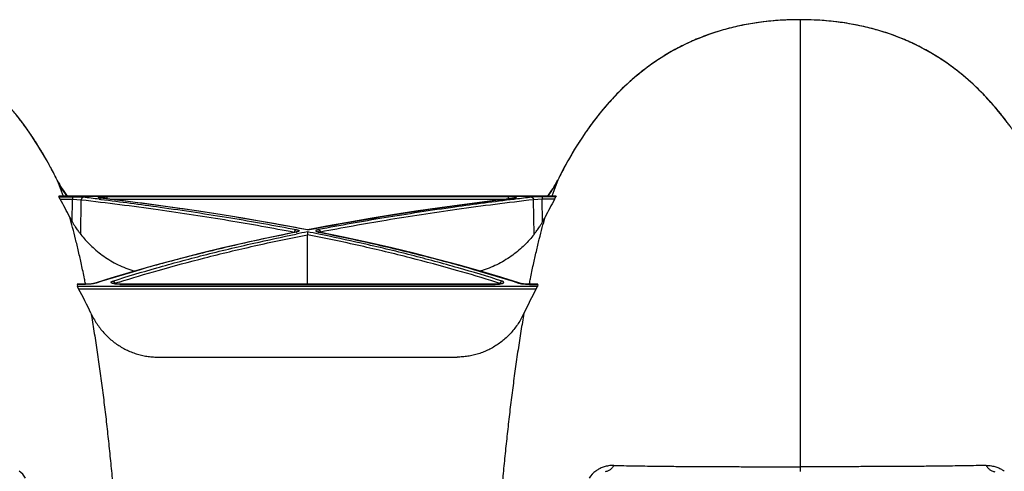
# Model space of a CAD drawing. Units: inches. Extents: x 41642 to 42692, y -15152 to -14124.
# Drawn here: x 42168 to 42174, y -14730 to -14727 of the extents above; entities that cross this region are included whole.
import ezdxf

# ---------------------------------------------------------------- set-up
doc = ezdxf.new("R2010")
doc.units = ezdxf.units.IN
doc.header["$MEASUREMENT"] = 0

msp = doc.modelspace()

# ---------------------------------------------------------------- linework, layer by layer
at = {"color": 0, "linetype": 'Continuous'}
for p, q in [((42172.4071, -14727.2665), (42172.4071, -14727.2665)), ((42172.4071, -14727.2665), (42172.4071, -14729.9175)), ((42167.9567, -14728.1417), (42167.9569, -14728.1421)), ((42167.9569, -14728.1421), (42167.9569, -14728.1421)), ((42171.0074, -14728.1417), (42171.0072, -14728.1421)), ((42171.0072, -14728.1421), (42171.0072, -14728.1421)), ((42167.9959, -14728.2175), (42167.9901, -14728.2058)), ((42167.9959, -14728.2175), (42167.9961, -14728.2177)), ((42167.9959, -14728.2175), (42168.0317, -14728.3122)), ((42170.9682, -14728.2175), (42170.9324, -14728.3122)), ((42170.9682, -14728.2175), (42170.9681, -14728.2177)), ((42170.9742, -14728.2053), (42170.9682, -14728.2175)), ((42168.0064, -14728.3122), (42168.0052, -14728.3122)), ((42168.0052, -14728.3122), (42168.0064, -14728.3166)), ((42168.0052, -14728.3122), (42170.9589, -14728.3122)), ((42170.9577, -14728.3122), (42168.0064, -14728.3122)), ((42168.0064, -14728.3166), (42168.0878, -14728.3166)), ((42168.0143, -14728.3311), (42168.0064, -14728.3166)), ((42168.0143, -14728.3311), (42168.0878, -14728.3311)), ((42168.086, -14728.4659), (42168.0878, -14728.3311)), ((42168.0878, -14728.3166), (42168.151, -14728.3194)), ((42168.0878, -14728.3166), (42168.0878, -14728.3311)), ((42168.0878, -14728.3311), (42168.1391, -14728.3339)), ((42168.1365, -14728.5394), (42168.1391, -14728.3339)), ((42168.2461, -14728.3307), (42168.2518, -14728.3314)), ((42168.2527, -14728.3241), (42168.251, -14728.3239)), ((42168.2518, -14728.3314), (42168.2559, -14728.3319)), ((42168.2527, -14728.3239), (42168.2527, -14728.3239)), ((42168.2601, -14728.3175), (42168.2903, -14728.3166)), ((42168.2903, -14728.3166), (42168.2903, -14728.3285)), ((42170.6738, -14728.3166), (42168.2903, -14728.3166)), ((42168.3116, -14728.3311), (42170.6525, -14728.3311)), ((42170.704, -14728.3175), (42170.6738, -14728.3166)), ((42170.6738, -14728.3166), (42170.6738, -14728.3285)), ((42170.7123, -14728.3314), (42170.7082, -14728.3319)), ((42170.7114, -14728.3239), (42170.7114, -14728.3239)), ((42170.7114, -14728.3241), (42170.7132, -14728.3239)), ((42170.7177, -14728.3308), (42170.7123, -14728.3314)), ((42170.8764, -14728.3166), (42170.8131, -14728.3194)), ((42170.8764, -14728.3311), (42170.825, -14728.3339)), ((42170.8276, -14728.5394), (42170.825, -14728.3339)), ((42170.9577, -14728.3166), (42170.8764, -14728.3166)), ((42170.8764, -14728.3166), (42170.8764, -14728.3311)), ((42170.9499, -14728.3311), (42170.8764, -14728.3311)), ((42170.8781, -14728.4659), (42170.8764, -14728.3311)), ((42170.9499, -14728.3311), (42170.9577, -14728.3166)), ((42170.9589, -14728.3122), (42170.9577, -14728.3122)), ((42170.9589, -14728.3122), (42170.9577, -14728.3166)), ((42169.4061, -14728.5191), (42169.4041, -14728.526)), ((42169.416, -14728.5115), (42169.407, -14728.5176)), ((42169.4821, -14728.5127), (42169.418, -14728.5006)), ((42169.5461, -14728.5006), (42169.4821, -14728.5127)), ((42169.5481, -14728.5115), (42169.5571, -14728.5176)), ((42169.558, -14728.5191), (42169.56, -14728.526)), ((42169.404, -14728.5281), (42169.4041, -14728.526)), ((42169.4041, -14728.526), (42169.4081, -14728.527)), ((42169.4139, -14728.5261), (42169.4129, -14728.5263)), ((42169.4158, -14728.5262), (42169.4129, -14728.5263)), ((42169.4129, -14728.5263), (42169.4129, -14728.5263)), ((42169.4158, -14728.5262), (42169.413, -14728.5268)), ((42169.4281, -14728.5227), (42169.4175, -14728.5258)), ((42169.4821, -14728.5245), (42169.4821, -14728.5413)), ((42169.4821, -14728.8358), (42169.4821, -14728.5413)), ((42169.536, -14728.5227), (42169.5466, -14728.5258)), ((42169.542, -14728.5238), (42169.5419, -14728.5237)), ((42169.5483, -14728.5262), (42169.5511, -14728.5268)), ((42169.5483, -14728.5262), (42169.5512, -14728.5263)), ((42169.5512, -14728.5263), (42169.5512, -14728.5263)), ((42169.56, -14728.526), (42169.5561, -14728.527)), ((42169.5601, -14728.5281), (42169.56, -14728.526)), ((42168.3209, -14728.7982), (42168.2277, -14728.8274)), ((42170.7364, -14728.8274), (42170.6432, -14728.7982)), ((42168.1143, -14728.8363), (42168.1164, -14728.8486)), ((42168.1643, -14728.8363), (42168.1143, -14728.8363)), ((42168.1643, -14728.8358), (42168.1144, -14728.8358)), ((42168.1232, -14728.8628), (42168.1164, -14728.8486)), ((42170.8477, -14728.8486), (42168.1164, -14728.8486)), ((42168.1232, -14728.8628), (42170.8409, -14728.8628)), ((42168.1647, -14728.8358), (42168.1638, -14728.8312)), ((42168.2102, -14728.8327), (42168.1643, -14728.8363)), ((42168.1643, -14728.8363), (42168.1643, -14728.8358)), ((42168.2188, -14728.831), (42168.2102, -14728.8327)), ((42168.228, -14728.8285), (42168.2188, -14728.831)), ((42168.2235, -14728.8288), (42168.222, -14728.8292)), ((42168.2277, -14728.8274), (42168.2235, -14728.8288)), ((42168.228, -14728.8285), (42168.2235, -14728.8288)), ((42168.2235, -14728.8288), (42168.2235, -14728.8288)), ((42168.3424, -14728.8347), (42168.3275, -14728.8315)), ((42168.3349, -14728.8326), (42168.3376, -14728.8311)), ((42168.3386, -14728.8334), (42168.3385, -14728.8307)), ((42168.3672, -14728.8363), (42168.3424, -14728.8347)), ((42170.5969, -14728.8358), (42168.3672, -14728.8358)), ((42168.3672, -14728.8363), (42168.3672, -14728.8358)), ((42168.3672, -14728.8363), (42170.5969, -14728.8363)), ((42170.5969, -14728.8363), (42170.6217, -14728.8347)), ((42170.5969, -14728.8363), (42170.5969, -14728.8358)), ((42170.6217, -14728.8347), (42170.6366, -14728.8315)), ((42170.6255, -14728.8334), (42170.6256, -14728.8307)), ((42170.6292, -14728.8326), (42170.6265, -14728.8311)), ((42170.7361, -14728.8285), (42170.7453, -14728.831)), ((42170.7361, -14728.8285), (42170.7407, -14728.8288)), ((42170.7407, -14728.8288), (42170.7364, -14728.8274)), ((42170.7407, -14728.8288), (42170.7407, -14728.8288)), ((42170.7453, -14728.831), (42170.7539, -14728.8327)), ((42170.7539, -14728.8327), (42170.7998, -14728.8363)), ((42170.7994, -14728.8358), (42170.8003, -14728.8312)), ((42170.8497, -14728.8358), (42170.7998, -14728.8358)), ((42170.7998, -14728.8363), (42170.7998, -14728.8358)), ((42170.7998, -14728.8363), (42170.8498, -14728.8363)), ((42170.8409, -14728.8628), (42170.8477, -14728.8486)), ((42170.8498, -14728.8363), (42170.8477, -14728.8486)), ((42168.5926, -14729.2675), (42170.3715, -14729.2675)), ((42172.4071, -14729.9175), (42172.4071, -14729.9455))]:
    msp.add_line(p, q, dxfattribs=at)
for points in [[(42172.4071, -14727.2665), (42172.3695, -14727.2668), (42172.3227, -14727.2683), (42172.2768, -14727.2709), (42172.2321, -14727.2746), (42172.1884, -14727.2794), (42172.1457, -14727.2851), (42172.1039, -14727.2919), (42172.0631, -14727.2996), (42172.0231, -14727.3083), (42171.984, -14727.3179), (42171.9457, -14727.3284), (42171.9081, -14727.3398), (42171.8713, -14727.3521), (42171.8352, -14727.3652), (42171.7998, -14727.3792), (42171.7649, -14727.3941), (42171.7308, -14727.4098), (42171.6971, -14727.4264), (42171.6638, -14727.444), (42171.6309, -14727.4625), (42171.5983, -14727.482), (42171.5659, -14727.5027), (42171.5339, -14727.5245), (42171.5022, -14727.5473), (42171.4707, -14727.5712), (42171.4397, -14727.5962), (42171.4096, -14727.6219), (42171.3803, -14727.6482), (42171.3518, -14727.6752), (42171.3246, -14727.7022), (42171.2987, -14727.7293), (42171.274, -14727.7563), (42171.2504, -14727.7831), (42171.2281, -14727.8097), (42171.2069, -14727.8359), (42171.1866, -14727.8619), (42171.1673, -14727.8877), (42171.1489, -14727.913), (42171.1314, -14727.9381), (42171.1146, -14727.9629), (42171.0986, -14727.9872), (42171.0833, -14728.0112), (42171.0687, -14728.0348), (42171.0547, -14728.0581), (42171.0412, -14728.0811), (42171.0283, -14728.1037), (42171.0159, -14728.126), (42171.0072, -14728.1421)], [(42173.6279, -14727.8625), (42173.6077, -14727.8364), (42173.5864, -14727.8102), (42173.5641, -14727.7836), (42173.5406, -14727.7568), (42173.5158, -14727.7297), (42173.4899, -14727.7027), (42173.4627, -14727.6756), (42173.4343, -14727.6487), (42173.405, -14727.6223), (42173.3749, -14727.5966), (42173.3439, -14727.5716), (42173.3124, -14727.5476), (42173.2807, -14727.5248), (42173.2487, -14727.5031), (42173.2163, -14727.4824), (42173.1837, -14727.4628), (42173.1509, -14727.4443), (42173.1176, -14727.4267), (42173.0839, -14727.41), (42173.0497, -14727.3943), (42173.0149, -14727.3794), (42172.9795, -14727.3654), (42172.9434, -14727.3523), (42172.9066, -14727.34), (42172.8691, -14727.3286), (42172.8308, -14727.3181), (42172.7917, -14727.3085), (42172.7518, -14727.2998), (42172.711, -14727.292), (42172.6692, -14727.2853), (42172.6265, -14727.2795), (42172.5829, -14727.2747), (42172.5381, -14727.271), (42172.4923, -14727.2683), (42172.4455, -14727.2668), (42172.4071, -14727.2665)], [(42167.9569, -14728.1421), (42167.9485, -14728.1265), (42167.9361, -14728.1042), (42167.9232, -14728.0816), (42167.9097, -14728.0586), (42167.8958, -14728.0354), (42167.8811, -14728.0117), (42167.8659, -14727.9878), (42167.8499, -14727.9634), (42167.8331, -14727.9386), (42167.8156, -14727.9136), (42167.7972, -14727.8882), (42167.7779, -14727.8625), (42167.7577, -14727.8364)], [(42167.9902, -14728.2061), (42167.9896, -14728.2047), (42167.9841, -14728.1939), (42167.9787, -14728.1834), (42167.9734, -14728.1731), (42167.9681, -14728.163), (42167.9629, -14728.1531), (42167.9577, -14728.1435), (42167.9569, -14728.1421)], [(42171.0072, -14728.1421), (42171.0016, -14728.1525), (42170.9964, -14728.1623), (42170.9911, -14728.1724), (42170.9858, -14728.1827), (42170.9804, -14728.1932), (42170.9749, -14728.204), (42170.9741, -14728.2055)], [(42168.0551, -14728.3122), (42168.0541, -14728.3109), (42168.0447, -14728.2982), (42168.0355, -14728.2851), (42168.0266, -14728.2716), (42168.0179, -14728.2575), (42168.0094, -14728.2429), (42168.0012, -14728.2277), (42167.9961, -14728.2177)], [(42170.9681, -14728.2177), (42170.9632, -14728.2272), (42170.955, -14728.2424), (42170.9465, -14728.2571), (42170.9378, -14728.2711), (42170.9289, -14728.2847), (42170.9197, -14728.2978), (42170.9103, -14728.3105), (42170.909, -14728.3122)], [(42168.2527, -14728.3239), (42168.2524, -14728.3239), (42168.2517, -14728.3238), (42168.251, -14728.3237), (42168.2504, -14728.3236), (42168.2498, -14728.3235), (42168.2493, -14728.3234), (42168.2488, -14728.3233), (42168.2484, -14728.3233), (42168.248, -14728.3232), (42168.2477, -14728.3231), (42168.2475, -14728.3231), (42168.2473, -14728.323), (42168.2471, -14728.323), (42168.2471, -14728.323), (42168.247, -14728.323)], [(42169.418, -14728.5006), (42169.3681, -14728.4912), (42169.2412, -14728.4683), (42169.1106, -14728.4458), (42168.9761, -14728.4239), (42168.8378, -14728.4025), (42168.6958, -14728.3817), (42168.55, -14728.3616), (42168.4004, -14728.3421), (42168.2527, -14728.3239)], [(42170.7114, -14728.3239), (42170.5637, -14728.3421), (42170.4141, -14728.3616), (42170.2683, -14728.3817), (42170.1263, -14728.4025), (42169.988, -14728.4239), (42169.8536, -14728.4458), (42169.7229, -14728.4683), (42169.596, -14728.4912), (42169.5461, -14728.5006)], [(42170.7168, -14728.3231), (42170.7169, -14728.323), (42170.717, -14728.323), (42170.7171, -14728.323), (42170.7171, -14728.323), (42170.717, -14728.323), (42170.7168, -14728.323), (42170.7166, -14728.3231), (42170.7164, -14728.3231), (42170.7161, -14728.3232), (42170.7157, -14728.3233), (42170.7153, -14728.3233), (42170.7149, -14728.3234), (42170.7143, -14728.3235), (42170.7138, -14728.3236), (42170.7132, -14728.3237), (42170.7125, -14728.3238), (42170.7118, -14728.3239), (42170.7114, -14728.3239)], [(42169.4129, -14728.5263), (42169.2685, -14728.5558), (42169.1222, -14728.5875), (42168.9801, -14728.6201), (42168.8423, -14728.6535), (42168.7088, -14728.6877), (42168.5796, -14728.7225), (42168.4547, -14728.758), (42168.3341, -14728.7941), (42168.3209, -14728.7982)], [(42169.4222, -14728.5237), (42169.4223, -14728.5237), (42169.4223, -14728.5237), (42169.4223, -14728.5237), (42169.4221, -14728.5238), (42169.4218, -14728.5239), (42169.4215, -14728.524), (42169.421, -14728.5242), (42169.4204, -14728.5244), (42169.4198, -14728.5246), (42169.419, -14728.5249), (42169.4182, -14728.5251), (42169.4172, -14728.5253), (42169.4162, -14728.5256), (42169.4151, -14728.5258), (42169.4139, -14728.5261)], [(42169.5512, -14728.5263), (42169.5502, -14728.5261), (42169.549, -14728.5258), (42169.5479, -14728.5256), (42169.5469, -14728.5253), (42169.5459, -14728.5251), (42169.5451, -14728.5249), (42169.5443, -14728.5246), (42169.5437, -14728.5244), (42169.5431, -14728.5242), (42169.5426, -14728.524), (42169.5423, -14728.5239), (42169.542, -14728.5238)], [(42170.6432, -14728.7982), (42170.63, -14728.7941), (42170.5094, -14728.758), (42170.3845, -14728.7225), (42170.2553, -14728.6877), (42170.1218, -14728.6535), (42169.984, -14728.6201), (42169.8419, -14728.5875), (42169.6956, -14728.5558), (42169.5512, -14728.5263)], [(42168.215, -14728.831), (42168.2123, -14728.8316), (42168.2094, -14728.8322), (42168.2063, -14728.8327), (42168.2031, -14728.8332), (42168.1997, -14728.8337), (42168.1962, -14728.8341), (42168.1925, -14728.8345), (42168.1888, -14728.8348), (42168.185, -14728.8351), (42168.1811, -14728.8354), (42168.1772, -14728.8356), (42168.1733, -14728.8357), (42168.1693, -14728.8358), (42168.1654, -14728.8358), (42168.1643, -14728.8358)], [(42168.222, -14728.8292), (42168.2199, -14728.8298), (42168.2176, -14728.8304), (42168.215, -14728.831)], [(42168.3672, -14728.8358), (42168.3648, -14728.8358), (42168.3625, -14728.8358), (42168.3603, -14728.8357), (42168.3581, -14728.8356), (42168.356, -14728.8355), (42168.3539, -14728.8353), (42168.3518, -14728.8352), (42168.3499, -14728.835), (42168.348, -14728.8348), (42168.3461, -14728.8346), (42168.3444, -14728.8343), (42168.3427, -14728.8341), (42168.3411, -14728.8338), (42168.3396, -14728.8336), (42168.3382, -14728.8333), (42168.3368, -14728.833), (42168.3356, -14728.8327), (42168.3344, -14728.8324), (42168.3334, -14728.8322), (42168.3324, -14728.8319), (42168.3315, -14728.8316), (42168.3307, -14728.8313), (42168.33, -14728.8311), (42168.3294, -14728.8309), (42168.329, -14728.8306), (42168.3286, -14728.8305), (42168.3285, -14728.8304)], [(42170.6361, -14728.8302), (42170.6361, -14728.8302), (42170.6359, -14728.8303), (42170.6356, -14728.8304), (42170.6352, -14728.8306), (42170.6347, -14728.8308), (42170.6341, -14728.8311), (42170.6334, -14728.8313), (42170.6326, -14728.8316), (42170.6317, -14728.8319), (42170.6307, -14728.8322), (42170.6296, -14728.8325), (42170.6285, -14728.8327), (42170.6272, -14728.833), (42170.6258, -14728.8333), (42170.6244, -14728.8336), (42170.6229, -14728.8339), (42170.6213, -14728.8341), (42170.6196, -14728.8344), (42170.6178, -14728.8346), (42170.616, -14728.8348), (42170.6141, -14728.835), (42170.6122, -14728.8352), (42170.6101, -14728.8354), (42170.6081, -14728.8355), (42170.6059, -14728.8356), (42170.6037, -14728.8357), (42170.6015, -14728.8358), (42170.5993, -14728.8358), (42170.5969, -14728.8358)], [(42170.749, -14728.831), (42170.7465, -14728.8304), (42170.7442, -14728.8298), (42170.742, -14728.8292), (42170.7407, -14728.8288)], [(42170.7998, -14728.8358), (42170.7988, -14728.8358), (42170.7948, -14728.8358), (42170.7909, -14728.8357), (42170.7869, -14728.8356), (42170.783, -14728.8354), (42170.7791, -14728.8351), (42170.7753, -14728.8348), (42170.7716, -14728.8345), (42170.7679, -14728.8341), (42170.7644, -14728.8337), (42170.761, -14728.8332), (42170.7578, -14728.8327), (42170.7547, -14728.8322), (42170.7518, -14728.8316), (42170.749, -14728.831)]]:
    msp.add_lwpolyline(points, dxfattribs=at)
for centre, radius, start, end in [((42172.407, -14729.2015), 1.935, 89.99707, 91.18805), ((42172.4072, -14729.194), 1.9275, 88.50917, 90.00467), ((42165.8286, -14729.2892), 2.4178, 28.33444, 28.72715), ((42165.7203, -14729.3471), 2.5406, 26.69454, 28.32614), ((42173.2435, -14729.347), 2.5402, 151.67379, 153.29265), ((42173.135, -14729.2889), 2.4172, 151.25565, 151.66559), ((42168.5098, -14727.9625), 0.5737, 206.46112, 217.55857), ((42170.4541, -14727.9624), 0.5739, 322.44358, 333.5295), ((42165.8821, -14729.5302), 2.4462, 26.53939, 29.35091), ((42165.6718, -14749.5245), 21.3496, 83.07448, 83.33147), ((42168.2516, -14728.3333), 0.00951, 83.22294, 93.95652), ((42168.2782, -14728.5821), 0.2652, 93.90807, 94.27384), ((42170.6859, -14728.5821), 0.2652, 85.72616, 86.09193), ((42170.7125, -14728.3333), 0.00951, 86.04348, 96.77696), ((42173.2922, -14749.5234), 21.3485, 96.66852, 96.92633), ((42173.0821, -14729.5302), 2.4462, 150.64909, 153.46061), ((42168.5322, -14728.2065), 0.5161, 206.5545, 210.18247), ((42170.432, -14728.2065), 0.5161, 329.81753, 333.4455), ((42169.4214, -14728.527), 0.0173, 146.72013, 152.56144), ((42169.5427, -14728.527), 0.0173, 27.43856, 33.27987), ((42169.3929, -14728.5789), 0.054, 73.05834, 73.67233), ((42172.0672, -14741.5712), 13.3004, 101.20763, 101.50123), ((42169.3924, -14728.4084), 0.1201, 281.23947, 282.07636), ((42166.8969, -14741.5712), 13.3004, 78.49877, 78.79237), ((42169.5717, -14728.4084), 0.1201, 257.92364, 258.76053), ((42169.5713, -14728.5789), 0.054, 106.32767, 106.94166), ((42165.9236, -14730.0677), 2.508, 25.00242, 28.71344), ((42168.3488, -14728.8554), 0.0267, 112.70047, 114.7372), ((42168.3198, -14728.8333), 0.0189, 7.91196, 10.93154), ((42170.9096, -14736.9112), 8.4796, 107.47531, 107.65032), ((42168.0546, -14736.9112), 8.4796, 72.34968, 72.52469), ((42170.6443, -14728.8333), 0.0189, 169.06846, 172.08804), ((42170.6153, -14728.8554), 0.0267, 65.2628, 67.29953), ((42173.0405, -14730.0677), 2.508, 151.28656, 154.99758), ((42167.6718, -14730.0751), 0.1642, 33.39751, 53.21452), ((42171.2924, -14730.0751), 0.1642, 126.78548, 146.60249)]:
    msp.add_arc(centre, radius, start, end, dxfattribs=at)
for points, start_tangent, end_tangent in [([(42167.9488, -14728.1271), (42167.948, -14728.1256), (42167.9392, -14728.1098), (42167.9306, -14728.0945), (42167.9225, -14728.0803), (42167.9151, -14728.0676), (42167.9086, -14728.0567), (42167.9028, -14728.047), (42167.8973, -14728.0378), (42167.8917, -14728.0287), (42167.886, -14728.0195), (42167.8801, -14728.0101), (42167.8743, -14728.0008), (42167.8683, -14727.9916), (42167.8621, -14727.9819), (42167.8552, -14727.9715), (42167.8475, -14727.9599), (42167.8385, -14727.9466), (42167.828, -14727.9313), (42167.816, -14727.9142), (42167.8027, -14727.8957), (42167.7876, -14727.8753), (42167.7704, -14727.8527), (42167.7505, -14727.8275), (42167.7276, -14727.7995), (42167.7011, -14727.7687), (42167.6706, -14727.7349), (42167.635, -14727.6977), (42167.593, -14727.6568), (42167.5433, -14727.6122), (42167.4836, -14727.5636), (42167.4128, -14727.5125), (42167.3342, -14727.4631), (42167.2521, -14727.4189), (42167.1667, -14727.3802), (42167.0779, -14727.347), (42166.9847, -14727.3191), (42166.8869, -14727.2969), (42166.7834, -14727.2804), (42166.6739, -14727.2701), (42166.6074, -14727.2671)], (-0.480647, 0.876914), (-0.999659, 0.026101)), ([(42172.3668, -14727.2669), (42172.2889, -14727.2701), (42172.1782, -14727.2807), (42172.0738, -14727.2975), (42171.975, -14727.3203), (42171.8809, -14727.3488), (42171.7913, -14727.3827), (42171.7053, -14727.4223), (42171.6224, -14727.4675), (42171.5433, -14727.518), (42171.4718, -14727.5704), (42171.4119, -14727.6199), (42171.3622, -14727.6652), (42171.3202, -14727.7067), (42171.2848, -14727.7443), (42171.2544, -14727.7785), (42171.2281, -14727.8096), (42171.2055, -14727.8377), (42171.1859, -14727.8629), (42171.1689, -14727.8855), (42171.1541, -14727.9058), (42171.1409, -14727.9245), (42171.1291, -14727.9414), (42171.119, -14727.9562), (42171.1105, -14727.969), (42171.1032, -14727.9801), (42171.0967, -14727.9902), (42171.0906, -14727.9997), (42171.0846, -14728.0091), (42171.0787, -14728.0186), (42171.0729, -14728.0279), (42171.0672, -14728.0372), (42171.0617, -14728.0464), (42171.0559, -14728.0561), (42171.0494, -14728.0671), (42171.042, -14728.0798), (42171.0338, -14728.0941), (42171.0251, -14728.1095), (42171.0162, -14728.1255), (42171.0157, -14728.1265)], (-0.999784, -0.020787), (-0.480911, -0.876769)), ([(42173.7988, -14728.1271), (42173.798, -14728.1256), (42173.7892, -14728.1098), (42173.7806, -14728.0945), (42173.7725, -14728.0803), (42173.7651, -14728.0676), (42173.7586, -14728.0567), (42173.7528, -14728.047), (42173.7473, -14728.0378), (42173.7417, -14728.0287), (42173.736, -14728.0195), (42173.7301, -14728.0101), (42173.7243, -14728.0008), (42173.7183, -14727.9916), (42173.7121, -14727.9819), (42173.7052, -14727.9715), (42173.6975, -14727.9599), (42173.6885, -14727.9466), (42173.678, -14727.9313), (42173.666, -14727.9142), (42173.6527, -14727.8957), (42173.6376, -14727.8753), (42173.6204, -14727.8527), (42173.6005, -14727.8275), (42173.5776, -14727.7995), (42173.5511, -14727.7687), (42173.5206, -14727.7349), (42173.485, -14727.6977), (42173.443, -14727.6568), (42173.3933, -14727.6122), (42173.3336, -14727.5636), (42173.2628, -14727.5125), (42173.1842, -14727.4631), (42173.1021, -14727.4189), (42173.0167, -14727.3802), (42172.9279, -14727.347), (42172.8347, -14727.3191), (42172.7369, -14727.2969), (42172.6334, -14727.2804), (42172.5239, -14727.2701), (42172.4574, -14727.2671)], (-0.480647, 0.876914), (-0.999659, 0.026101)), ([(42167.9963, -14728.2181), (42167.9959, -14728.2175)], (-0.445475, 0.895294), (-0.444386, 0.895836)), ([(42170.9682, -14728.2175), (42170.9678, -14728.2182)], (-0.444385, -0.895836), (-0.445588, -0.895238)), ([(42168.0052, -14728.3122), (42168.0052, -14728.3122)], (-0.254131, 0.96717), (0.999934, -0.011454)), ([(42168.151, -14728.3194), (42168.1488, -14728.3198), (42168.1467, -14728.3207), (42168.1447, -14728.3221), (42168.1429, -14728.3239), (42168.1415, -14728.3261), (42168.1403, -14728.3285), (42168.1395, -14728.3312), (42168.1391, -14728.3339)], (-0.99765, -0.068511), (-0.064201, -0.997937)), ([(42168.1391, -14728.3339), (42168.595, -14728.3924), (42169.0156, -14728.4565), (42169.4041, -14728.526)], (0.993239, -0.116091), (0.981898, -0.189409)), ([(42168.251, -14728.3239), (42168.2473, -14728.3234), (42168.2444, -14728.3228), (42168.2423, -14728.3223), (42168.241, -14728.3217), (42168.2406, -14728.3211), (42168.241, -14728.3205), (42168.2423, -14728.3199), (42168.2444, -14728.3193), (42168.2473, -14728.3188), (42168.2509, -14728.3183), (42168.2552, -14728.3179), (42168.2584, -14728.3176)], (-0.992944, 0.118585), (0.997215, 0.074579)), ([(42169.4821, -14728.5132), (42169.1026, -14728.4448), (42168.6933, -14728.3816), (42168.2527, -14728.3241)], (-0.981725, 0.190304), (-0.992935, 0.118657)), ([(42168.2559, -14728.3319), (42168.6069, -14728.3779), (42169.0274, -14728.442), (42169.416, -14728.5115)], (0.992645, -0.121062), (0.981875, -0.189527)), ([(42169.4821, -14728.5132), (42169.8615, -14728.4448), (42170.2708, -14728.3816), (42170.7114, -14728.3241)], (0.981725, 0.190304), (0.992935, 0.118657)), ([(42170.7082, -14728.3319), (42170.3572, -14728.3779), (42169.9367, -14728.442), (42169.5481, -14728.5115)], (-0.992645, -0.121062), (-0.981875, -0.189527)), ([(42170.825, -14728.3339), (42170.3691, -14728.3924), (42169.9486, -14728.4565), (42169.56, -14728.526)], (-0.993239, -0.116091), (-0.981898, -0.189409)), ([(42170.7132, -14728.3239), (42170.7168, -14728.3234), (42170.7197, -14728.3228), (42170.7218, -14728.3223), (42170.7231, -14728.3217), (42170.7235, -14728.3211), (42170.7231, -14728.3205), (42170.7218, -14728.3199), (42170.7197, -14728.3193), (42170.7168, -14728.3188), (42170.7132, -14728.3183), (42170.7089, -14728.3179), (42170.7057, -14728.3176)], (0.992944, 0.118585), (-0.997215, 0.074579)), ([(42170.8131, -14728.3194), (42170.8153, -14728.3198), (42170.8174, -14728.3207), (42170.8194, -14728.3221), (42170.8212, -14728.3239), (42170.8227, -14728.3261), (42170.8238, -14728.3285), (42170.8246, -14728.3312), (42170.825, -14728.3339)], (0.99765, -0.068511), (0.064201, -0.997937)), ([(42170.9589, -14728.3122), (42170.9589, -14728.3122)], (0.254131, 0.96717), (-0.999934, -0.011454)), ([(42168.1638, -14728.8312), (42168.158, -14728.8024), (42168.1405, -14728.719), (42168.1228, -14728.6404), (42168.1051, -14728.5671), (42168.0876, -14728.4992), (42168.0705, -14728.4372)], (-0.194773, 0.980848), (-0.27501, 0.961441)), ([(42170.8003, -14728.8312), (42170.8061, -14728.8024), (42170.8237, -14728.719), (42170.8413, -14728.6404), (42170.859, -14728.5671), (42170.8765, -14728.4992), (42170.8936, -14728.4372)], (0.194773, 0.980848), (0.27501, 0.961441)), ([(42168.1365, -14728.5394), (42168.1318, -14728.5333), (42168.1262, -14728.526), (42168.1198, -14728.5174), (42168.1125, -14728.5073), (42168.1044, -14728.4954), (42168.0956, -14728.4817), (42168.086, -14728.4659)], (-0.614697, 0.788763), (-0.50276, 0.864426)), ([(42169.416, -14728.5115), (42169.4208, -14728.5126), (42169.4249, -14728.5137), (42169.4282, -14728.5149), (42169.4305, -14728.5162), (42169.432, -14728.5175), (42169.4324, -14728.5188), (42169.4319, -14728.5201), (42169.4305, -14728.5214), (42169.4281, -14728.5227)], (0.981876, -0.189522), (-0.913221, -0.407465)), ([(42169.4821, -14728.5128), (42169.4821, -14728.5132)], (0.999824, -0.018743), (-0.023779, -0.999717)), ([(42169.5481, -14728.5115), (42169.5433, -14728.5126), (42169.5392, -14728.5137), (42169.5359, -14728.5149), (42169.5336, -14728.5162), (42169.5322, -14728.5175), (42169.5317, -14728.5188), (42169.5322, -14728.5201), (42169.5336, -14728.5214), (42169.536, -14728.5227)], (-0.981876, -0.189522), (0.913221, -0.407465)), ([(42170.8276, -14728.5394), (42170.8323, -14728.5333), (42170.8379, -14728.526), (42170.8443, -14728.5174), (42170.8516, -14728.5073), (42170.8597, -14728.4954), (42170.8685, -14728.4817), (42170.8781, -14728.4659)], (0.614697, 0.788763), (0.50276, 0.864426)), ([(42168.1365, -14728.5394), (42168.1631, -14728.5713), (42168.193, -14728.6027), (42168.2264, -14728.6332), (42168.2631, -14728.6622), (42168.3032, -14728.6892), (42168.3461, -14728.7136), (42168.3915, -14728.7347), (42168.4386, -14728.7521), (42168.4564, -14728.7576)], (0.614697, -0.788763), (0.96084, -0.277104)), ([(42169.413, -14728.5268), (42169.0879, -14728.5958), (42168.7817, -14728.6696), (42168.4957, -14728.7471), (42168.228, -14728.8285)], (-0.980737, -0.195332), (-0.952078, -0.305855)), ([(42168.3266, -14728.8165), (42168.587, -14728.738), (42168.8652, -14728.6631), (42169.1631, -14728.5919), (42169.4152, -14728.5379)], (0.95283, 0.303506), (0.979918, 0.1994)), ([(42168.3632, -14728.8229), (42168.5964, -14728.753), (42168.8719, -14728.6788), (42169.1666, -14728.6081), (42169.4821, -14728.5413)], (0.953846, 0.300297), (0.980777, 0.195131)), ([(42170.6009, -14728.8229), (42170.3677, -14728.753), (42170.0922, -14728.6788), (42169.7975, -14728.6081), (42169.4821, -14728.5413)], (-0.953846, 0.300297), (-0.980777, 0.195131)), ([(42170.6375, -14728.8165), (42170.3771, -14728.738), (42170.0989, -14728.6631), (42169.801, -14728.5919), (42169.5489, -14728.5379)], (-0.95283, 0.303506), (-0.979918, 0.1994)), ([(42169.5511, -14728.5268), (42169.8762, -14728.5958), (42170.1824, -14728.6696), (42170.4684, -14728.7471), (42170.7361, -14728.8285)], (0.980737, -0.195332), (0.952078, -0.305855)), ([(42170.8276, -14728.5394), (42170.801, -14728.5713), (42170.7711, -14728.6027), (42170.7377, -14728.6332), (42170.701, -14728.6622), (42170.6609, -14728.6892), (42170.618, -14728.7136), (42170.5726, -14728.7347), (42170.5255, -14728.7521), (42170.5077, -14728.7576)], (-0.614697, -0.788763), (-0.96084, -0.277104)), ([(42168.1143, -14728.8363), (42168.1143, -14728.836), (42168.1144, -14728.8359)], (-0.169744, 0.985488), (0.984274, 0.17665)), ([(42168.3275, -14728.8315), (42168.3237, -14728.8302), (42168.3207, -14728.8287), (42168.3184, -14728.8272), (42168.3171, -14728.8256), (42168.3166, -14728.824), (42168.3169, -14728.8223), (42168.3182, -14728.8208), (42168.3202, -14728.8192), (42168.3231, -14728.8178), (42168.3266, -14728.8165)], (-0.954572, 0.297981), (0.952839, 0.303476)), ([(42168.3266, -14728.8165), (42168.329, -14728.8172), (42168.3313, -14728.8185), (42168.3334, -14728.8203), (42168.3352, -14728.8225), (42168.3367, -14728.825), (42168.3378, -14728.8278), (42168.3383, -14728.8297)], (0.98493, -0.172954), (0.189577, -0.981866)), ([(42170.6375, -14728.8165), (42170.6351, -14728.8172), (42170.6328, -14728.8185), (42170.6307, -14728.8203), (42170.6289, -14728.8225), (42170.6274, -14728.825), (42170.6263, -14728.8278), (42170.6258, -14728.8297)], (-0.98493, -0.172954), (-0.189577, -0.981866)), ([(42170.6366, -14728.8315), (42170.6404, -14728.8302), (42170.6434, -14728.8287), (42170.6457, -14728.8272), (42170.647, -14728.8256), (42170.6476, -14728.824), (42170.6472, -14728.8223), (42170.646, -14728.8208), (42170.6439, -14728.8192), (42170.641, -14728.8178), (42170.6375, -14728.8165)], (0.954572, 0.297981), (-0.952839, 0.303476)), ([(42170.8498, -14728.8363), (42170.8498, -14728.836), (42170.8497, -14728.8359)], (0.169744, 0.985488), (-0.984274, 0.17665)), ([(42168.1966, -14729.0076), (42168.2143, -14729.1132), (42168.2317, -14729.2246), (42168.2479, -14729.3367), (42168.2632, -14729.4501), (42168.2775, -14729.5643), (42168.2909, -14729.6793), (42168.3036, -14729.7954), (42168.3155, -14729.9127), (42168.3268, -14730.0313), (42168.3374, -14730.1515), (42168.3474, -14730.2734), (42168.357, -14730.3978), (42168.3659, -14730.5241), (42168.3745, -14730.6536), (42168.3826, -14730.786), (42168.3902, -14730.922), (42168.3975, -14731.0625), (42168.4043, -14731.2071), (42168.4109, -14731.3573)], (0.171492, -0.985186), (0.041417, -0.999142)), ([(42168.1966, -14729.0076), (42168.2125, -14729.0388), (42168.2307, -14729.0685), (42168.2508, -14729.0966), (42168.2729, -14729.1229), (42168.2966, -14729.1472), (42168.322, -14729.1696), (42168.3487, -14729.1898), (42168.3766, -14729.2078), (42168.4056, -14729.2235), (42168.4355, -14729.2369), (42168.466, -14729.2479), (42168.4972, -14729.2564), (42168.5288, -14729.2626), (42168.5606, -14729.2662), (42168.5926, -14729.2675)], (0.423044, -0.906109), (1, 0)), ([(42170.7675, -14729.0076), (42170.7516, -14729.0388), (42170.7334, -14729.0685), (42170.7133, -14729.0966), (42170.6912, -14729.1229), (42170.6675, -14729.1472), (42170.6422, -14729.1696), (42170.6155, -14729.1898), (42170.5875, -14729.2078), (42170.5585, -14729.2235), (42170.5287, -14729.2369), (42170.4981, -14729.2479), (42170.4669, -14729.2564), (42170.4353, -14729.2626), (42170.4035, -14729.2662), (42170.3715, -14729.2675)], (-0.423044, -0.906109), (-1, 0)), ([(42170.7675, -14729.0076), (42170.7498, -14729.1132), (42170.7324, -14729.2246), (42170.7162, -14729.3367), (42170.701, -14729.4501), (42170.6866, -14729.5643), (42170.6732, -14729.6793), (42170.6605, -14729.7954), (42170.6486, -14729.9127), (42170.6373, -14730.0313), (42170.6267, -14730.1515), (42170.6167, -14730.2734), (42170.6071, -14730.3978), (42170.5982, -14730.5241), (42170.5896, -14730.6536), (42170.5816, -14730.786), (42170.5739, -14730.922), (42170.5666, -14731.0625), (42170.5598, -14731.2071), (42170.5532, -14731.3573)], (-0.171492, -0.985186), (-0.041417, -0.999142)), ([(42171.3019, -14729.91), (42171.2855, -14729.9104), (42171.2704, -14729.9121), (42171.2564, -14729.9148), (42171.2436, -14729.9183), (42171.2318, -14729.9225), (42171.221, -14729.9272), (42171.211, -14729.9325), (42171.202, -14729.938), (42171.194, -14729.9436)], (-0.999804, 0.019788), (-0.80141, -0.598116)), ([(42171.3019, -14729.91), (42171.2962, -14729.9186), (42171.2898, -14729.9263), (42171.2827, -14729.9329), (42171.2752, -14729.9383), (42171.2672, -14729.9425), (42171.2589, -14729.9454), (42171.2504, -14729.947)], (-0.509853, -0.860261), (-0.993924, -0.110068)), ([(42171.3019, -14729.91), (42171.3618, -14729.9112), (42171.4229, -14729.9122), (42171.4854, -14729.9131), (42171.5472, -14729.9139), (42171.6054, -14729.9146), (42171.6585, -14729.9151), (42171.7067, -14729.9155), (42171.7507, -14729.9158), (42171.7904, -14729.9161), (42171.8276, -14729.9163), (42171.8656, -14729.9165), (42171.9055, -14729.9167), (42171.9459, -14729.9168), (42171.985, -14729.9169), (42172.0244, -14729.9171), (42172.0682, -14729.9172), (42172.1145, -14729.9173), (42172.1607, -14729.9173), (42172.2063, -14729.9174), (42172.2562, -14729.9174), (42172.3082, -14729.9175), (42172.3589, -14729.9175), (42172.4071, -14729.9175)], (0.999805, -0.019732), (1, -0.000001)), ([(42173.5122, -14729.91), (42173.4523, -14729.9112), (42173.3912, -14729.9122), (42173.3287, -14729.9131), (42173.267, -14729.9139), (42173.2087, -14729.9146), (42173.1557, -14729.9151), (42173.1074, -14729.9155), (42173.0634, -14729.9158), (42173.0238, -14729.9161), (42172.9865, -14729.9163), (42172.9485, -14729.9165), (42172.9086, -14729.9167), (42172.8682, -14729.9168), (42172.8291, -14729.9169), (42172.7897, -14729.9171), (42172.7459, -14729.9172), (42172.6997, -14729.9173), (42172.6534, -14729.9173), (42172.6078, -14729.9174), (42172.5579, -14729.9174), (42172.5059, -14729.9175), (42172.4552, -14729.9175), (42172.4071, -14729.9175)], (-0.999805, -0.019732), (-1, -0.000001)), ([(42173.5122, -14729.91), (42173.5286, -14729.9104), (42173.5438, -14729.9121), (42173.5577, -14729.9148), (42173.5705, -14729.9183), (42173.5823, -14729.9225), (42173.5932, -14729.9272), (42173.6031, -14729.9325), (42173.6121, -14729.938), (42173.6201, -14729.9436)], (0.999804, 0.019788), (0.80141, -0.598116)), ([(42173.5122, -14729.91), (42173.5179, -14729.9186), (42173.5243, -14729.9263), (42173.5314, -14729.9329), (42173.539, -14729.9383), (42173.5469, -14729.9425), (42173.5552, -14729.9454), (42173.5637, -14729.947)], (0.509853, -0.860261), (0.993924, -0.110068))]:
    msp.add_spline(points, degree=3, dxfattribs=dict(at, start_tangent=start_tangent, end_tangent=end_tangent))

doc.saveas('drawing.dxf')
